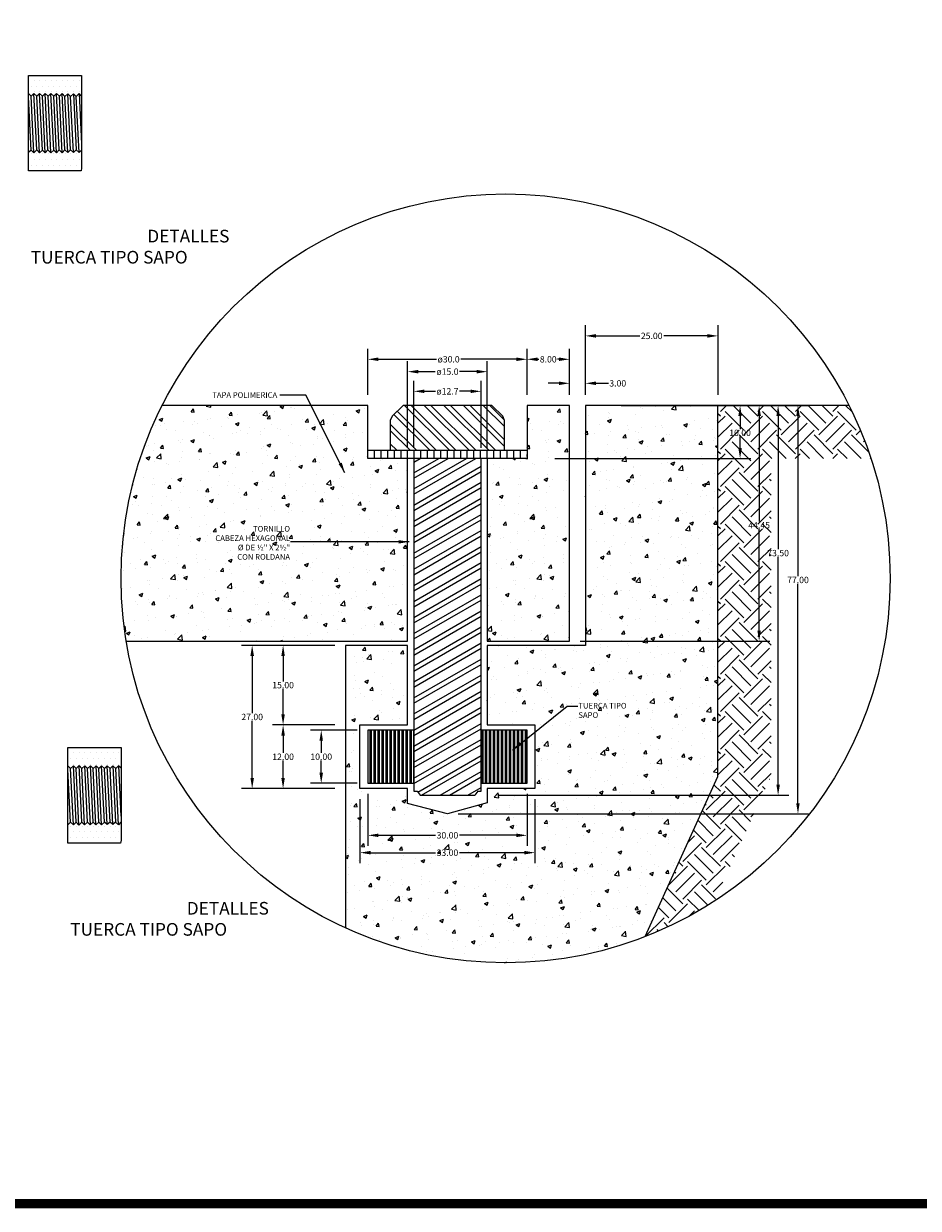
# Model space of a CAD drawing. Units: centimetres. Extents: x 786 to 2368, y 99 to 543.
# Drawn here: x 988 to 1157, y 100 to 323 of the extents above; entities that cross this region are included whole.
import ezdxf

# ---------------------------------------------------------------- set-up
doc = ezdxf.new("R2010")
doc.units = ezdxf.units.CM
doc.header["$LTSCALE"] = 10
doc.header["$MEASUREMENT"] = 0
doc.layers.get('0').update_dxf_attribs({"linetype": 'CONTINUOUS'})
doc.layers.get('DEFPOINTS').update_dxf_attribs({"color": 2, "linetype": 'CONTINUOUS'})
for name, color, linetype in [('COTAS', 7, 'CONTINUOUS'), ('MARCO', 7, 'CONTINUOUS'), ('PISO', 58, 'CONTINUOUS'), ('REGISTRO', 1, 'CONTINUOUS'), ('TAPA', 120, 'CONTINUOUS'), ('TEXTOS', 7, 'CONTINUOUS'), ('TORNILLO', 146, 'CONTINUOUS')]:
    doc.layers.add(name, color=color, linetype=linetype)
doc.styles.get("Standard").update_dxf_attribs({"font": 'ERASMD.TTF'})
doc.dimstyles.get("Standard").update_dxf_attribs({"dimtxt": 1.2, "dimasz": 2, "dimexe": 2, "dimexo": 2, "dimgap": 0.09, "dimtad": 0, "dimtih": 1, "dimtoh": 1, "dimzin": 0, "dimdsep": 46, "dimtxsty": 'Standard', "dimcen": 0.09, "dimadec": 0, "dimazin": 0, "dimtfac": 1, "dimtofl": 0, "dimtmove": 0, "dimatfit": 3, "dimfxl": 1, "dimtolj": 1, "dimtzin": 0, "dimarcsym": 0})
pattern_1 = [(90, (61.2112, 346.6287), (-0.75, 1e-16), []), (90, (61.4612, 346.8787), (-0.75, 1e-16), [])]

# ---------------------------------------------------------------- blocks, each defined once
blk = doc.blocks.new('*D62')
at = {"layer": 'COTAS', "color": 0, "lineweight": -2, "transparency": 16777216}
for p, q in [((1053.01, 253.41), (1053.01, 262.11)), ((1083.01, 253.41), (1083.01, 262.11)), ((1055.01, 260.11), (1065.94, 260.11)), ((1081.01, 260.11), (1070.51, 260.11))]:
    blk.add_line(p, q, dxfattribs=at)
at = {"layer": 'COTAS', "color": 0, "transparency": 16777216}
for points in [[(1055.01, 260.45), (1055.01, 259.78), (1053.01, 260.11)], [(1081.01, 260.45), (1081.01, 259.78), (1083.01, 260.11)]]:
    blk.add_solid(points, dxfattribs=at)
at = {"layer": 'DEFPOINTS', "color": 0, "transparency": 16777216}
for p in [(1083.01, 260.11), (1053.01, 251.41), (1083.01, 251.41)]:
    blk.add_point(p, dxfattribs=at)
at = {"layer": 'COTAS', "color": 0, "transparency": 16777216, "insert": (1068.23, 260.11), "char_height": 1.2, "attachment_point": 5}
blk.add_mtext('\\A1;ø30.0', dxfattribs=at)
blk = doc.blocks.new('*D63')
at = {"layer": 'COTAS', "color": 0, "lineweight": -2, "transparency": 16777216}
for p, q in [((1083.01, 253.41), (1083.01, 262.11)), ((1091.01, 253.41), (1091.01, 262.11)), ((1085.01, 260.11), (1085.25, 260.11)), ((1089.01, 260.11), (1088.76, 260.11))]:
    blk.add_line(p, q, dxfattribs=at)
at = {"layer": 'COTAS', "color": 0, "transparency": 16777216}
for points in [[(1085.01, 260.45), (1085.01, 259.78), (1083.01, 260.11)], [(1089.01, 260.45), (1089.01, 259.78), (1091.01, 260.11)]]:
    blk.add_solid(points, dxfattribs=at)
at = {"layer": 'DEFPOINTS', "color": 0, "transparency": 16777216}
for p in [(1091.01, 260.11), (1083.01, 251.41), (1091.01, 251.41)]:
    blk.add_point(p, dxfattribs=at)
at = {"layer": 'COTAS', "color": 0, "transparency": 16777216, "insert": (1087.01, 260.11), "char_height": 1.2, "attachment_point": 5}
blk.add_mtext('\\A1;8.00', dxfattribs=at)
blk = doc.blocks.new('*D64')
at = {"layer": 'COTAS', "color": 0, "lineweight": -2, "transparency": 16777216}
for p, q in [((1100.77, 251.41), (1136.08, 251.41)), ((1134.08, 249.41), (1134.08, 219.21)), ((1134.08, 176.41), (1134.08, 217.79)), ((1070.01, 174.41), (1136.08, 174.41))]:
    blk.add_line(p, q, dxfattribs=at)
at = {"layer": 'COTAS', "color": 0, "transparency": 16777216}
for points in [[(1133.75, 249.41), (1134.41, 249.41), (1134.08, 251.41)], [(1133.75, 176.41), (1134.41, 176.41), (1134.08, 174.41)]]:
    blk.add_solid(points, dxfattribs=at)
at = {"layer": 'DEFPOINTS', "color": 0, "transparency": 16777216}
for p in [(1098.77, 251.41), (1068.01, 174.41), (1134.08, 174.41)]:
    blk.add_point(p, dxfattribs=at)
at = {"layer": 'COTAS', "color": 0, "transparency": 16777216, "insert": (1134.08, 218.5), "char_height": 1.2, "attachment_point": 5}
blk.add_mtext('\\A1;77.00', dxfattribs=at)
blk = doc.blocks.new('*D65')
at = {"layer": 'COTAS', "color": 0, "lineweight": -2, "transparency": 16777216}
for p, q in [((1100.77, 251.41), (1132.34, 251.41)), ((1130.34, 249.41), (1130.34, 224.28)), ((1130.34, 179.91), (1130.34, 222.86)), ((1077.51, 177.91), (1132.34, 177.91))]:
    blk.add_line(p, q, dxfattribs=at)
at = {"layer": 'COTAS', "color": 0, "transparency": 16777216}
for points in [[(1130.01, 249.41), (1130.68, 249.41), (1130.34, 251.41)], [(1130.01, 179.91), (1130.68, 179.91), (1130.34, 177.91)]]:
    blk.add_solid(points, dxfattribs=at)
at = {"layer": 'DEFPOINTS', "color": 0, "transparency": 16777216}
for p in [(1098.77, 251.41), (1075.51, 177.91), (1130.34, 177.91)]:
    blk.add_point(p, dxfattribs=at)
at = {"layer": 'COTAS', "color": 0, "transparency": 16777216, "insert": (1130.34, 223.57), "char_height": 1.2, "attachment_point": 5}
blk.add_mtext('\\A1;73.50', dxfattribs=at)
blk = doc.blocks.new('*D66')
at = {"layer": 'COTAS', "color": 0, "lineweight": -2, "transparency": 16777216}
for p, q in [((1100.77, 251.41), (1128.76, 251.41)), ((1126.76, 249.41), (1126.76, 229.52)), ((1126.76, 208.96), (1126.76, 228.12)), ((1093.01, 206.96), (1128.76, 206.96))]:
    blk.add_line(p, q, dxfattribs=at)
at = {"layer": 'COTAS', "color": 0, "transparency": 16777216}
for points in [[(1126.43, 249.41), (1127.1, 249.41), (1126.76, 251.41)], [(1126.43, 208.96), (1127.1, 208.96), (1126.76, 206.96)]]:
    blk.add_solid(points, dxfattribs=at)
at = {"layer": 'DEFPOINTS', "color": 0, "transparency": 16777216}
for p in [(1098.77, 251.41), (1091.01, 206.96), (1126.76, 206.96)]:
    blk.add_point(p, dxfattribs=at)
at = {"layer": 'COTAS', "color": 0, "transparency": 16777216, "insert": (1126.76, 228.82), "char_height": 1.2, "attachment_point": 5}
blk.add_mtext('\\A1;44.45', dxfattribs=at)
blk = doc.blocks.new('*D67')
at = {"layer": 'COTAS', "color": 0, "lineweight": -2, "transparency": 16777216}
for p, q in [((1100.77, 251.41), (1125.17, 251.41)), ((1123.17, 249.41), (1123.17, 246.96)), ((1123.17, 243.41), (1123.17, 245.54)), ((1088.25, 241.41), (1125.17, 241.41))]:
    blk.add_line(p, q, dxfattribs=at)
at = {"layer": 'COTAS', "color": 0, "transparency": 16777216}
for points in [[(1122.84, 249.41), (1123.5, 249.41), (1123.17, 251.41)], [(1122.84, 243.41), (1123.5, 243.41), (1123.17, 241.41)]]:
    blk.add_solid(points, dxfattribs=at)
at = {"layer": 'DEFPOINTS', "color": 0, "transparency": 16777216}
for p in [(1098.77, 251.41), (1086.25, 241.41), (1123.17, 241.41)]:
    blk.add_point(p, dxfattribs=at)
at = {"layer": 'COTAS', "color": 0, "transparency": 16777216, "insert": (1123.17, 246.25), "char_height": 1.2, "attachment_point": 5}
blk.add_mtext('\\A1;10.00', dxfattribs=at)
blk = doc.blocks.new('*D68')
at = {"layer": 'COTAS', "color": 0, "lineweight": -2, "transparency": 16777216}
for p, q in [((1091.01, 253.41), (1091.01, 257.58)), ((1094.01, 253.41), (1094.01, 257.58)), ((1089.01, 255.58), (1087.01, 255.58)), ((1096.01, 255.58), (1098.36, 255.58))]:
    blk.add_line(p, q, dxfattribs=at)
at = {"layer": 'COTAS', "color": 0, "transparency": 16777216}
for points in [[(1089.01, 255.92), (1089.01, 255.25), (1091.01, 255.58)], [(1096.01, 255.92), (1096.01, 255.25), (1094.01, 255.58)]]:
    blk.add_solid(points, dxfattribs=at)
at = {"layer": 'DEFPOINTS', "color": 0, "transparency": 16777216}
for p in [(1094.01, 255.58), (1091.01, 251.41), (1094.01, 251.41)]:
    blk.add_point(p, dxfattribs=at)
at = {"layer": 'COTAS', "color": 0, "transparency": 16777216, "insert": (1100.11, 255.58), "char_height": 1.2, "attachment_point": 5}
blk.add_mtext('\\A1;3.00', dxfattribs=at)
blk = doc.blocks.new('*D69')
at = {"layer": 'COTAS', "color": 0, "lineweight": -2, "transparency": 16777216}
for p, q in [((1046.77, 206.17), (1035.03, 206.17)), ((1037.03, 204.17), (1037.03, 199.38)), ((1037.03, 193.17), (1037.03, 197.96)), ((1046.77, 191.17), (1035.03, 191.17))]:
    blk.add_line(p, q, dxfattribs=at)
at = {"layer": 'COTAS', "color": 0, "transparency": 16777216}
for points in [[(1036.7, 204.17), (1037.36, 204.17), (1037.03, 206.17)], [(1036.7, 193.17), (1037.36, 193.17), (1037.03, 191.17)]]:
    blk.add_solid(points, dxfattribs=at)
at = {"layer": 'DEFPOINTS', "color": 0, "transparency": 16777216}
for p in [(1048.77, 206.17), (1037.03, 191.17), (1048.77, 191.17)]:
    blk.add_point(p, dxfattribs=at)
at = {"layer": 'COTAS', "color": 0, "transparency": 16777216, "insert": (1037.03, 198.67), "char_height": 1.2, "attachment_point": 5}
blk.add_mtext('\\A1;15.00', dxfattribs=at)
blk = doc.blocks.new('*D70')
at = {"layer": 'COTAS', "color": 0, "lineweight": -2, "transparency": 16777216}
for p, q in [((1051.01, 190.17), (1042.22, 190.17)), ((1044.22, 188.17), (1044.22, 185.88)), ((1044.22, 182.17), (1044.22, 184.46)), ((1051.01, 180.17), (1042.22, 180.17))]:
    blk.add_line(p, q, dxfattribs=at)
at = {"layer": 'COTAS', "color": 0, "transparency": 16777216}
for points in [[(1043.88, 188.17), (1044.55, 188.17), (1044.22, 190.17)], [(1043.88, 182.17), (1044.55, 182.17), (1044.22, 180.17)]]:
    blk.add_solid(points, dxfattribs=at)
at = {"layer": 'DEFPOINTS', "color": 0, "transparency": 16777216}
for p in [(1053.01, 190.17), (1044.22, 180.17), (1053.01, 180.17)]:
    blk.add_point(p, dxfattribs=at)
at = {"layer": 'COTAS', "color": 0, "transparency": 16777216, "insert": (1044.22, 185.17), "char_height": 1.2, "attachment_point": 5}
blk.add_mtext('\\A1;10.00', dxfattribs=at)
blk = doc.blocks.new('*D71')
at = {"layer": 'COTAS', "color": 0, "lineweight": -2, "transparency": 16777216}
for p, q in [((1046.77, 191.17), (1035.03, 191.17)), ((1037.03, 189.17), (1037.03, 185.88)), ((1037.03, 181.17), (1037.03, 184.46)), ((1046.77, 179.17), (1035.03, 179.17))]:
    blk.add_line(p, q, dxfattribs=at)
at = {"layer": 'COTAS', "color": 0, "transparency": 16777216}
for points in [[(1036.7, 189.17), (1037.36, 189.17), (1037.03, 191.17)], [(1036.7, 181.17), (1037.36, 181.17), (1037.03, 179.17)]]:
    blk.add_solid(points, dxfattribs=at)
at = {"layer": 'DEFPOINTS', "color": 0, "transparency": 16777216}
for p in [(1037.03, 191.17), (1048.77, 191.17), (1048.77, 179.17)]:
    blk.add_point(p, dxfattribs=at)
at = {"layer": 'COTAS', "color": 0, "transparency": 16777216, "insert": (1037.03, 185.17), "char_height": 1.2, "attachment_point": 5}
blk.add_mtext('\\A1;12.00', dxfattribs=at)
blk = doc.blocks.new('*D72')
at = {"layer": 'COTAS', "color": 0, "lineweight": -2, "transparency": 16777216}
for p, q in [((1046.77, 206.17), (1029.2, 206.17)), ((1031.2, 204.17), (1031.2, 193.38)), ((1031.2, 181.17), (1031.2, 191.96)), ((1046.77, 179.17), (1029.2, 179.17))]:
    blk.add_line(p, q, dxfattribs=at)
at = {"layer": 'COTAS', "color": 0, "transparency": 16777216}
for points in [[(1030.87, 204.17), (1031.54, 204.17), (1031.2, 206.17)], [(1030.87, 181.17), (1031.54, 181.17), (1031.2, 179.17)]]:
    blk.add_solid(points, dxfattribs=at)
at = {"layer": 'DEFPOINTS', "color": 0, "transparency": 16777216}
for p in [(1048.77, 206.17), (1031.2, 179.17), (1048.77, 179.17)]:
    blk.add_point(p, dxfattribs=at)
at = {"layer": 'COTAS', "color": 0, "transparency": 16777216, "insert": (1031.2, 192.67), "char_height": 1.2, "attachment_point": 5}
blk.add_mtext('\\A1;27.00', dxfattribs=at)
blk = doc.blocks.new('*D75')
at = {"layer": 'COTAS', "color": 0, "lineweight": -2, "transparency": 16777216}
for p, q in [((1053.01, 178.17), (1053.01, 168.35)), ((1083.01, 178.17), (1083.01, 168.35)), ((1055.01, 170.35), (1065.74, 170.35)), ((1081.01, 170.35), (1070.27, 170.35))]:
    blk.add_line(p, q, dxfattribs=at)
at = {"layer": 'COTAS', "color": 0, "transparency": 16777216}
for points in [[(1055.01, 170.68), (1055.01, 170.02), (1053.01, 170.35)], [(1081.01, 170.68), (1081.01, 170.02), (1083.01, 170.35)]]:
    blk.add_solid(points, dxfattribs=at)
at = {"layer": 'DEFPOINTS', "color": 0, "transparency": 16777216}
for p in [(1053.01, 180.17), (1083.01, 180.17), (1083.01, 170.35)]:
    blk.add_point(p, dxfattribs=at)
at = {"layer": 'COTAS', "color": 0, "transparency": 16777216, "insert": (1068.01, 170.35), "char_height": 1.2, "attachment_point": 5}
blk.add_mtext('\\A1;30.00', dxfattribs=at)
blk = doc.blocks.new('*D76')
at = {"layer": 'COTAS', "color": 0, "lineweight": -2, "transparency": 16777216}
for p, q in [((1051.51, 177.17), (1051.51, 165.08)), ((1084.51, 177.17), (1084.51, 165.08)), ((1053.51, 167.08), (1065.74, 167.08)), ((1082.51, 167.08), (1070.27, 167.08))]:
    blk.add_line(p, q, dxfattribs=at)
at = {"layer": 'COTAS', "color": 0, "transparency": 16777216}
for points in [[(1053.51, 167.41), (1053.51, 166.75), (1051.51, 167.08)], [(1082.51, 167.41), (1082.51, 166.75), (1084.51, 167.08)]]:
    blk.add_solid(points, dxfattribs=at)
at = {"layer": 'DEFPOINTS', "color": 0, "transparency": 16777216}
for p in [(1051.51, 179.17), (1084.51, 179.17), (1084.51, 167.08)]:
    blk.add_point(p, dxfattribs=at)
at = {"layer": 'COTAS', "color": 0, "transparency": 16777216, "insert": (1068.01, 167.08), "char_height": 1.2, "attachment_point": 5}
blk.add_mtext('\\A1;33.00', dxfattribs=at)
blk = doc.blocks.new('*D73')
at = {"layer": 'COTAS', "color": 0, "lineweight": -2, "transparency": 16777216}
for p, q in [((1061.66, 243.41), (1061.66, 256.07)), ((1074.36, 243.41), (1074.36, 256.07)), ((1063.66, 254.07), (1065.74, 254.07)), ((1072.36, 254.07), (1070.27, 254.07))]:
    blk.add_line(p, q, dxfattribs=at)
at = {"layer": 'COTAS', "color": 0, "transparency": 16777216}
for points in [[(1063.66, 254.4), (1063.66, 253.74), (1061.66, 254.07)], [(1072.36, 254.4), (1072.36, 253.74), (1074.36, 254.07)]]:
    blk.add_solid(points, dxfattribs=at)
at = {"layer": 'DEFPOINTS', "color": 0, "transparency": 16777216}
for p in [(1074.36, 254.07), (1061.66, 241.41), (1074.36, 241.41)]:
    blk.add_point(p, dxfattribs=at)
at = {"layer": 'COTAS', "color": 0, "transparency": 16777216, "insert": (1068.01, 254.07), "char_height": 1.2, "attachment_point": 5}
blk.add_mtext('\\A1;ø12.7', dxfattribs=at)
blk = doc.blocks.new('*D74')
at = {"layer": 'COTAS', "color": 0, "lineweight": -2, "transparency": 16777216}
for p, q in [((1060.51, 243.41), (1060.51, 259.78)), ((1075.51, 243.41), (1075.51, 259.78)), ((1062.51, 257.78), (1065.72, 257.78)), ((1073.51, 257.78), (1070.29, 257.78))]:
    blk.add_line(p, q, dxfattribs=at)
at = {"layer": 'COTAS', "color": 0, "transparency": 16777216}
for points in [[(1062.51, 258.11), (1062.51, 257.44), (1060.51, 257.78)], [(1073.51, 258.11), (1073.51, 257.44), (1075.51, 257.78)]]:
    blk.add_solid(points, dxfattribs=at)
at = {"layer": 'DEFPOINTS', "color": 0, "transparency": 16777216}
for p in [(1075.51, 257.78), (1060.51, 241.41), (1075.51, 241.41)]:
    blk.add_point(p, dxfattribs=at)
at = {"layer": 'COTAS', "color": 0, "transparency": 16777216, "insert": (1068.01, 257.78), "char_height": 1.2, "attachment_point": 5}
blk.add_mtext('\\A1;ø15.0', dxfattribs=at)
blk = doc.blocks.new('*D77')
at = {"layer": 'COTAS', "color": 0, "lineweight": -2, "transparency": 16777216}
for p, q in [((1094.01, 253.41), (1094.01, 266.52)), ((1119.01, 253.41), (1119.01, 266.52)), ((1096.01, 264.52), (1104.25, 264.52)), ((1117.01, 264.52), (1108.77, 264.52))]:
    blk.add_line(p, q, dxfattribs=at)
at = {"layer": 'COTAS', "color": 0, "transparency": 16777216}
for points in [[(1096.01, 264.86), (1096.01, 264.19), (1094.01, 264.52)], [(1117.01, 264.86), (1117.01, 264.19), (1119.01, 264.52)]]:
    blk.add_solid(points, dxfattribs=at)
at = {"layer": 'DEFPOINTS', "color": 0, "transparency": 16777216}
for p in [(1119.01, 264.52), (1094.01, 251.41), (1119.01, 251.41)]:
    blk.add_point(p, dxfattribs=at)
at = {"layer": 'COTAS', "color": 0, "transparency": 16777216, "insert": (1106.51, 264.52), "char_height": 1.2, "attachment_point": 5}
blk.add_mtext('\\A1;25.00', dxfattribs=at)

msp = doc.modelspace()

# ---------------------------------------------------------------- hatches: boundary and pattern name
at = {"layer": 'PISO', "linetype": 'Continuous'}
h = msp.add_hatch(dxfattribs=at)
h.set_pattern_fill('EARTH', color=256, scale=20, angle=45, style=0)
h.set_pattern_definition([(45, (1105.304, 151.2645), (4e-16, 7.07107), [5, -5]), (45, (1103.978, 152.5903), (4e-16, 7.07107), [5, -5]), (45, (1102.652, 153.916), (4e-16, 7.07107), [5, -5]), (135, (1102.652, 154.8), (-7.07107, 9e-16), [5, -5]), (135, (1103.978, 156.126), (-7.07107, 9e-16), [5, -5]), (135, (1105.304, 157.4517), (-7.07107, 9e-16), [5, -5])])
h.paths.add_polyline_path([(1147.837, 241.414, 0.0373702), (1143.704, 251.414), (1119.006, 251.414), (1119.006, 181.426), (1105.304, 151.265, 0.0506029), (1118.332, 157.931), (1129.006, 181.426), (1129.006, 241.414)])
h.paths.add_polyline_path([(1127.445, 224.483), (1133.242, 224.483), (1133.242, 222.662), (1127.445, 222.662)], flags=24)
h.paths.add_polyline_path([(1123.837, 229.731), (1129.69, 229.731), (1129.69, 227.91), (1123.837, 227.91)], flags=24)
h.paths.add_polyline_path([(1120.341, 247.163), (1126, 247.163), (1126, 245.343), (1120.341, 245.343)], flags=24)
at = {"layer": 'REGISTRO'}
h = msp.add_hatch(dxfattribs=at)
h.set_pattern_fill('AR-CONC,_O', color=256)
h.set_pattern_definition([(50, (1048.7655, 146.3105), (7.1726, -0.62752), [0.75, -8.25]), (355, (1048.7655, 146.3105), (-1.3875, 7.5219), [0.6, -6.6]), (100.4514, (1049.363, 146.258), (5.7851, 6.8944), [0.6374, -7.01142]), (46.184, (1048.7655, 148.3105), (10.6724, -1.6552), [1.125, -12.375]), (96.636, (1049.655, 148.173), (9.3466, 9.7412), [0.9561, -10.5171]), (351.184, (1048.766, 148.31), (9.3466, 9.7412), [0.9, -9.9]), (21, (1049.7655, 147.8105), (5.96907, -4.0262), [0.75, -8.25]), (326, (1049.7655, 147.8105), (2.43315, 7.2515), [0.6, -6.6]), (71.4514, (1050.263, 147.475), (8.40223, 3.2253), [0.6374, -7.01142]), (37.5, (1048.7655, 146.3105), (0.1216, 3.32894), [0, -6.52, 0, -6.7, 0, -6.625]), (7.5, (1048.7655, 146.3105), (2.6307, 3.94412), [0, -3.82, 0, -6.37, 0, -2.525]), (327.5, (1046.5355, 146.3105), (5.338224, -0.22555), [0, -2.5, 0, -7.8, 0, -10.35]), (317.5, (1045.5355, 146.3105), (5.83186, 1.00105), [0, -3.25, 0, -5.18, 0, -7.35])])
h.paths.add_polyline_path([(1094.006, 206.174), (1075.506, 206.174), (1075.506, 191.174), (1084.506, 191.174), (1084.506, 179.174), (1075.506, 179.174), (1075.506, 176.46), (1068.006, 174.414), (1060.506, 176.36), (1060.506, 179.174), (1051.506, 179.174), (1051.506, 191.174), (1060.506, 191.174), (1060.506, 206.174), (1048.766, 206.174), (1048.766, 152.901, 0.2031183), (1105.304, 151.265), (1119.006, 181.426), (1119.006, 251.414), (1094.006, 251.414)])
h.paths.add_polyline_path([(1065.441, 169.026), (1070.56, 169.026), (1070.56, 171.663), (1065.441, 171.663)], flags=24)
h.paths.add_polyline_path([(1065.441, 165.756), (1070.56, 165.756), (1070.56, 168.393), (1065.441, 168.393)], flags=24)
h.paths.add_polyline_path([(1092.378, 191.821), (1102.593, 191.821), (1102.593, 195.937), (1092.378, 195.937)], flags=24)
at = {"layer": 'TAPA'}
h = msp.add_hatch(dxfattribs=at)
h.set_pattern_fill('DOTS', color=256, scale=17, style=0)
h.set_pattern_definition([(0, (989.0392, 295.6351), (0.53125, 1.0625), [0, -1.0625])])
h.paths.add_polyline_path([(999.039, 313.656), (989.039, 313.656), (989.039, 310.208), (989.544, 309.705), (990.074, 310.213), (990.599, 309.699), (991.124, 310.243), (991.124, 310.243), (991.664, 309.705), (992.195, 310.213), (992.195, 310.213), (992.719, 309.699), (993.263, 310.214), (993.81, 309.711), (994.332, 310.219), (994.861, 309.701), (995.37, 310.211), (995.918, 309.685), (996.45, 310.168), (996.979, 309.679), (997.505, 310.167), (998.034, 309.675), (998.585, 310.198), (999.039, 309.734)])
h.paths.add_polyline_path([(999.039, 299.556), (998.572, 299.079), (998.021, 299.601), (997.492, 299.11), (996.966, 299.597), (996.437, 299.109), (995.905, 299.592), (995.357, 299.065), (994.848, 299.575), (994.319, 299.057), (993.797, 299.566), (993.251, 299.062), (992.707, 299.577), (992.182, 299.064), (991.651, 299.571), (991.111, 299.034), (990.586, 299.577), (990.062, 299.064), (990.062, 299.064), (989.531, 299.571), (989.039, 299.082), (989.039, 295.635), (998.941, 295.635), (999.039, 296.151)])
h = msp.add_hatch(dxfattribs=at)
h.set_pattern_fill('AR-CONC,_O', color=256)
h.set_pattern_definition([(50, (1006.4766, 206.964), (7.1726, -0.6275), [0.75, -8.25]), (355, (1006.477, 206.964), (-1.3875, 7.5219), [0.6, -6.6]), (100.451, (1007.0744, 206.912), (5.7851, 6.8944), [0.6374, -7.0114]), (46.184, (1006.477, 208.964), (10.6724, -1.6552), [1.125, -12.375]), (96.636, (1007.366, 208.826), (9.3466, 9.7412), [0.9561, -10.5171]), (351.184, (1006.477, 208.964), (9.3466, 9.7412), [0.9, -9.9]), (21, (1007.4766, 208.464), (5.96907, -4.0262), [0.75, -8.25]), (326, (1007.477, 208.464), (2.43315, 7.2515), [0.6, -6.6]), (71.451, (1007.974, 208.129), (8.4022, 3.2253), [0.6374, -7.0114]), (37.5, (1006.4766, 206.9642), (0.1216, 3.32894), [0, -6.52, 0, -6.7, 0, -6.625]), (7.5, (1006.4766, 206.9642), (2.6307, 3.94412), [0, -3.82, 0, -6.37, 0, -2.525]), (327.5, (1004.2466, 206.9642), (5.33822, -0.22555), [0, -2.5, 0, -7.8, 0, -10.35]), (317.5, (1003.2466, 206.964), (5.83186, 1.00105), [0, -3.25, 0, -5.18, 0, -7.35])])
h.paths.add_polyline_path([(1046.556, 206.964), (1060.506, 206.964), (1060.506, 211.724), (1060.506, 241.414), (1053.006, 241.414), (1053.006, 251.414), (1014.228, 251.414, 0.1172012), (1006.477, 218.8, 0.041025), (1007.449, 206.964)])
h.paths.add_polyline_path([(1022.008, 221.539), (1038.668, 221.539), (1038.668, 229.297), (1022.008, 229.297)], flags=24)
h = msp.add_hatch(dxfattribs=at)
h.set_pattern_fill('AR-CONC,_O', color=256)
h.set_pattern_definition([(50, (1075.5055, 206.964), (7.1726, -0.6275), [0.75, -8.25]), (355, (1075.5055, 206.964), (-1.3875, 7.5219), [0.6, -6.6]), (100.451, (1076.103, 206.912), (5.7851, 6.8944), [0.6374, -7.0114]), (46.184, (1075.5055, 208.964), (10.6724, -1.6552), [1.125, -12.375]), (96.636, (1076.395, 208.826), (9.3466, 9.7412), [0.956, -10.5171]), (351.184, (1075.506, 208.964), (9.3466, 9.7412), [0.9, -9.9]), (21, (1076.5055, 208.464), (5.9691, -4.0262), [0.75, -8.25]), (326, (1076.5055, 208.464), (2.4332, 7.2515), [0.6, -6.6]), (71.451, (1077.003, 208.129), (8.4022, 3.2253), [0.6374, -7.0114]), (37.5, (1075.5055, 206.9642), (0.1216, 3.32894), [0, -6.52, 0, -6.7, 0, -6.625]), (7.5, (1075.5055, 206.9642), (2.6307, 3.94412), [0, -3.82, 0, -6.37, 0, -2.525]), (327.5, (1073.2755, 206.9642), (5.33822, -0.22555), [0, -2.5, 0, -7.8, 0, -10.35]), (317.5, (1072.2755, 206.964), (5.83186, 1.00105), [0, -3.25, 0, -5.18, 0, -7.35])])
h.paths.add_polyline_path([(1075.506, 206.964), (1091.006, 206.964), (1091.006, 251.414), (1083.006, 251.414), (1083.006, 241.414), (1075.506, 241.414)])
h = msp.add_hatch(dxfattribs=at)
h.set_pattern_fill('DOTS', color=256, scale=17, style=0)
h.set_pattern_definition([(0, (996.4799, 168.8948), (0.53125, 1.0625), [0, -1.0625])])
h.paths.add_polyline_path([(1006.48, 186.916), (996.48, 186.916), (996.48, 183.467), (996.984, 182.965), (997.515, 183.472), (998.04, 182.959), (998.565, 183.502), (998.565, 183.502), (999.104, 182.965), (999.635, 183.472), (999.635, 183.472), (1000.16, 182.959), (1000.704, 183.474), (1001.251, 182.97), (1001.773, 183.479), (1002.302, 182.961), (1002.811, 183.471), (1003.359, 182.944), (1003.891, 183.427), (1004.419, 182.939), (1004.946, 183.426), (1005.474, 182.935), (1006.026, 183.458), (1006.48, 182.994)])
h.paths.add_polyline_path([(1006.48, 172.815), (1006.013, 172.338), (1005.461, 172.861), (1004.933, 172.37), (1004.407, 172.857), (1003.878, 172.369), (1003.346, 172.851), (1002.798, 172.325), (1002.289, 172.835), (1001.76, 172.317), (1001.238, 172.825), (1000.691, 172.322), (1000.147, 172.837), (999.622, 172.324), (999.091, 172.831), (998.552, 172.293), (998.027, 172.837), (997.502, 172.324), (997.502, 172.324), (996.971, 172.831), (996.48, 172.341), (996.48, 168.895), (1006.382, 168.895), (1006.48, 169.411)])
at = {"layer": 'TORNILLO'}
h = msp.add_hatch(dxfattribs=at)
h.set_pattern_fill('ANSI32', color=256, scale=7, angle=90, style=0)
h.set_pattern_definition([(135, (1057.242, 242.944), (-1.85616, -1.85616), []), (135, (1057.242, 244.1814), (-1.85616, -1.85616), [])])
h.paths.add_polyline_path([(1059.655, 251.414), (1057.578, 249.364), (1057.242, 248.586), (1057.242, 242.944), (1078.769, 242.944), (1078.769, 248.586), (1078.433, 249.364), (1076.356, 251.414)])
h = msp.add_hatch(dxfattribs=at)
h.set_pattern_fill('ANSI31', color=256, scale=10, angle=45, style=0)
h.set_pattern_definition([(90, (1053.0055, 241.4142), (-1.25, 2e-16), [])])
h.paths.add_polyline_path([(1083.006, 242.944), (1053.006, 242.944), (1053.006, 241.414), (1060.506, 241.414), (1083.006, 241.414)])
h = msp.add_hatch(dxfattribs=at)
h.set_pattern_fill('ANSI32', color=256, scale=7, angle=165, style=0)
h.set_pattern_definition([(210, (65.4476, 408.17), (1.3125, -2.273317), []), (210, (64.2523, 408.4902), (1.3125, -2.273317), [])])
h.paths.add_polyline_path([(1061.656, 178.655), (1062.294, 178.655), (1062.864, 177.914), (1073.147, 177.914), (1073.718, 178.655), (1074.356, 178.655), (1074.356, 241.414), (1061.656, 241.414)])
h = msp.add_hatch(dxfattribs=at)
h.set_pattern_fill('ANSI32', color=256, scale=2, angle=45, style=0)
h.set_pattern_definition(pattern_1)
h.paths.add_polyline_path([(1053.006, 190.174), (1053.006, 180.174), (1061.656, 180.174), (1061.656, 190.174)])
h = msp.add_hatch(dxfattribs=at)
h.set_pattern_fill('ANSI32', color=256, scale=2, angle=45, style=0)
h.set_pattern_definition(pattern_1)
h.paths.add_polyline_path([(1074.356, 180.174), (1083.006, 180.174), (1083.006, 190.174), (1074.356, 190.174)])

# ---------------------------------------------------------------- linework, layer by layer
for p, q in [((989.531, 299.571), (989.039, 309.53)), ((990.062, 299.064), (989.544, 309.705)), ((990.586, 299.577), (990.074, 310.213)), ((991.111, 299.034), (990.599, 309.699)), ((991.651, 299.571), (991.124, 310.243)), ((992.182, 299.064), (991.664, 309.705)), ((992.707, 299.577), (992.195, 310.213)), ((993.26, 299.071), (992.719, 309.699)), ((993.797, 299.566), (993.263, 310.214)), ((994.319, 299.057), (993.81, 309.711)), ((994.848, 299.575), (994.332, 310.219)), ((995.357, 299.065), (994.861, 309.701)), ((995.913, 299.585), (995.37, 310.211)), ((996.437, 299.109), (995.918, 309.685)), ((996.966, 299.597), (996.45, 310.168)), ((997.492, 299.11), (996.979, 309.679)), ((997.505, 310.167), (998.021, 299.601)), ((998.572, 299.079), (998.034, 309.675)), ((998.585, 310.198), (999.033, 300.722)), ((998.027, 172.837), (997.515, 183.472)), ((999.091, 172.831), (998.565, 183.502)), ((1000.147, 172.837), (999.635, 183.472)), ((1001.238, 172.825), (1000.704, 183.474)), ((1002.289, 172.835), (1001.773, 183.479)), ((1003.353, 172.844), (1002.811, 183.471)), ((1004.407, 172.857), (1003.891, 183.427)), ((1004.946, 183.426), (1005.461, 172.861)), ((1006.026, 183.458), (1006.474, 173.982)), ((996.971, 172.831), (996.48, 182.79)), ((997.502, 172.324), (996.984, 182.965)), ((998.552, 172.293), (998.04, 182.959)), ((999.622, 172.324), (999.104, 182.965)), ((1000.7, 172.33), (1000.16, 182.959)), ((1001.76, 172.317), (1001.251, 182.97)), ((1002.798, 172.325), (1002.302, 182.961)), ((1003.878, 172.369), (1003.359, 182.944)), ((1004.933, 172.37), (1004.419, 182.939)), ((1006.013, 172.338), (1005.474, 182.935))]:
    msp.add_line(p, q)
for points in [[(999.039, 309.734), (998.585, 310.198), (998.034, 309.675), (997.505, 310.167), (996.979, 309.679), (996.45, 310.168), (995.918, 309.685), (995.37, 310.211), (994.861, 309.701), (994.332, 310.219), (993.81, 309.711), (993.263, 310.214), (992.719, 309.699), (992.195, 310.213), (991.664, 309.705), (991.124, 310.243), (990.599, 309.699), (990.074, 310.213), (989.544, 309.705), (989.039, 310.208)], [(999.026, 299.542), (998.572, 299.079), (998.021, 299.601), (997.492, 299.11), (996.966, 299.597), (996.437, 299.109), (995.905, 299.592), (995.357, 299.065), (994.848, 299.575), (994.319, 299.057), (993.797, 299.566), (993.251, 299.062), (992.707, 299.577), (992.182, 299.064), (991.651, 299.571), (991.111, 299.034), (990.586, 299.577), (990.062, 299.064), (989.531, 299.571), (989.039, 299.082)], [(1006.48, 182.994), (1006.026, 183.458), (1005.474, 182.935), (1004.946, 183.426), (1004.419, 182.939), (1003.891, 183.427), (1003.359, 182.944), (1002.811, 183.471), (1002.302, 182.961), (1001.773, 183.479), (1001.251, 182.97), (1000.704, 183.474), (1000.16, 182.959), (999.635, 183.472), (999.104, 182.965), (998.565, 183.502), (998.04, 182.959), (997.515, 183.472), (996.984, 182.965), (996.48, 183.467)], [(1006.467, 172.802), (1006.013, 172.338), (1005.461, 172.861), (1004.933, 172.37), (1004.407, 172.857), (1003.878, 172.369), (1003.346, 172.851), (1002.798, 172.325), (1002.289, 172.835), (1001.76, 172.317), (1001.238, 172.825), (1000.691, 172.322), (1000.147, 172.837), (999.622, 172.324), (999.091, 172.831), (998.552, 172.293), (998.027, 172.837), (997.502, 172.324), (996.971, 172.831), (996.48, 172.341)]]:
    msp.add_lwpolyline(points)
msp.add_circle((1078.966, 218.8), 72.489)
at = {"layer": 'MARCO', "linetype": 'Continuous', "const_width": 1.761}
msp.add_lwpolyline([(1465.784, 100.904), (1465.784, 540.329), (786.673, 540.329), (786.673, 100.904)], close=True, dxfattribs=at)
at = {"layer": 'PISO'}
msp.add_line((1143.704, 251.414), (1119.006, 251.414), dxfattribs=at)
at = {"layer": 'REGISTRO'}
for points in [[(1105.304, 151.265), (1119.006, 181.426), (1119.006, 251.414), (1094.006, 251.414), (1094.006, 206.174), (1075.506, 206.174), (1075.506, 191.174), (1084.506, 191.174), (1084.506, 179.174)], [(1051.506, 179.174), (1051.506, 191.174), (1060.506, 191.174), (1060.506, 206.174), (1048.766, 206.174), (1048.766, 152.901)], [(1084.506, 179.174), (1075.506, 179.174), (1075.506, 176.46), (1068.006, 174.414), (1060.506, 176.36), (1060.506, 179.174), (1051.506, 179.174)]]:
    msp.add_lwpolyline(points, dxfattribs=at)
at = {"layer": 'TAPA'}
for points in [[(998.941, 295.635), (989.039, 295.635), (989.039, 313.635), (999.039, 313.635), (999.039, 296.151)], [(1083.006, 241.414), (1075.506, 241.414), (1075.506, 206.964), (1091.006, 206.964), (1091.006, 251.414), (1083.006, 251.414)], [(1006.382, 168.895), (996.48, 168.895), (996.48, 186.895), (1006.48, 186.895), (1006.48, 169.411)]]:
    msp.add_lwpolyline(points, close=True, dxfattribs=at)
msp.add_lwpolyline([(1007.449, 206.964), (1046.556, 206.964), (1060.506, 206.964), (1060.506, 211.724), (1060.506, 241.414), (1053.006, 241.414), (1053.006, 251.414), (1014.228, 251.414)], dxfattribs=at)
at = {"layer": 'TORNILLO'}
for p, q in [((1061.656, 241.426), (1061.656, 178.655)), ((1074.356, 178.655), (1074.356, 241.426)), ((1061.656, 178.655), (1062.294, 178.655)), ((1062.294, 178.655), (1062.864, 177.914)), ((1062.864, 177.914), (1073.147, 177.914)), ((1073.718, 178.655), (1073.147, 177.914))]:
    msp.add_line(p, q, dxfattribs=at)
for points in [[(1078.769, 242.944), (1078.769, 248.586), (1078.433, 249.364), (1076.356, 251.414), (1059.655, 251.414), (1057.578, 249.364), (1057.242, 248.586), (1057.242, 242.944)], [(1073.718, 178.655), (1074.356, 178.655)]]:
    msp.add_lwpolyline(points, dxfattribs=at)
for points in [[(1053.006, 242.944), (1083.006, 242.944), (1083.006, 241.414), (1053.006, 241.414)], [(1061.656, 180.174), (1061.656, 190.174), (1053.006, 190.174), (1053.006, 180.174)], [(1074.356, 180.174), (1083.006, 180.174), (1083.006, 190.174), (1074.356, 190.174), (1074.356, 180.174)]]:
    msp.add_lwpolyline(points, close=True, dxfattribs=at)

# ---------------------------------------------------------------- texts
at = {"layer": 'TEXTOS'}
for s, insert, char_height, width, attachment_point in [('\\pi11.745;{\\fZurich BlkEx BT|b0|i0|c0|p34;DETALLES\\P\\pi2.5393;TUERCA TIPO SAPO}', (983.4, 284.53), 2.3866, 40.19567, 1), ('TAPA POLIMERICA', (1035.918, 253.902), 1.06071, 17.22416, 3), ('\\A1;TORNILLO\\PCABEZA HEXAGONAL\\PØ DE ½" X 2½"\\PCON ROLDANA', (1038.339, 228.683), 1.06071, 27.37422, 3), ('\\A1;TUERCA TIPO\\PSAPO', (1092.695, 195.323), 1.06071, 24.37837, 1), ('\\pi11.745;{\\fZurich BlkEx BT|b0|i0|c0|p34;DETALLES\\P\\pi2.5393;TUERCA TIPO SAPO}', (990.841, 157.79), 2.3866, 40.19567, 1)]:
    msp.add_mtext(s, dxfattribs=dict(at, insert=insert, char_height=char_height, width=width, attachment_point=attachment_point))

# ---------------------------------------------------------------- dimensions: what is measured, and where the dimension line sits
at = {"layer": 'COTAS'}
dim = msp.add_linear_dim(base=(1119.006, 264.524), p1=(1094.006, 251.414), p2=(1119.006, 251.414), dimstyle='Standard', dxfattribs=at)
dim.commit()
dim.dimension.update_dxf_attribs({"geometry": '*D77', "text_midpoint": (1106.506, 264.524)})
dim = msp.add_linear_dim(base=(1083.006, 260.113), p1=(1053.006, 251.414), p2=(1083.006, 251.414), text='ø30.0', dimstyle='Standard', override={"dimtxsty": 'Standard'}, dxfattribs=at)
dim.commit()
dim.dimension.update_dxf_attribs({"geometry": '*D62', "text_midpoint": (1068.226, 260.113), "dimtype": 160})
for base, p1, p2, picture, middle in [((1091.006, 260.113), (1083.006, 251.414), (1091.006, 251.414), '*D63', (1087.006, 260.113)), ((1094.006, 255.582), (1091.006, 251.414), (1094.006, 251.414), '*D68', (1100.11, 255.582)), ((1084.506, 167.079), (1051.506, 179.174), (1084.506, 179.174), '*D76', (1068.006, 167.079)), ((1083.006, 170.349), (1053.006, 180.174), (1083.006, 180.174), '*D75', (1068.006, 170.349))]:
    dim = msp.add_linear_dim(base=base, p1=p1, p2=p2, dimstyle='Standard', override={"dimtxsty": 'Standard'}, dxfattribs=at)
    dim.commit()
    dim.dimension.update_dxf_attribs({"geometry": picture, "text_midpoint": middle, "dimtype": 160})
for base, p1, p2, text, picture, middle in [((1075.506, 257.775), (1060.506, 241.414), (1075.506, 241.414), 'ø15.0', '*D74', (1068.006, 257.775)), ((1074.356, 254.07), (1061.656, 241.414), (1074.356, 241.414), 'ø12.7', '*D73', (1068.006, 254.07))]:
    dim = msp.add_linear_dim(base=base, p1=p1, p2=p2, text=text, dimstyle='Standard', override={"dimtxsty": 'Standard'}, dxfattribs=at)
    dim.commit()
    dim.dimension.update_dxf_attribs({"geometry": picture, "text_midpoint": middle})
for base, p2, picture, middle in [((1134.081, 174.414), (1068.006, 174.414), '*D64', (1134.081, 218.503)), ((1130.343, 177.914), (1075.506, 177.914), '*D65', (1130.343, 223.573)), ((1123.17, 241.414), (1086.246, 241.414), '*D67', (1123.17, 246.253)), ((1126.763, 206.964), (1091.006, 206.964), '*D66', (1126.763, 228.821))]:
    dim = msp.add_linear_dim(base=base, p1=(1098.766, 251.414), p2=p2, angle=90, dimstyle='Standard', override={"dimtxsty": 'Standard'}, dxfattribs=at)
    dim.commit()
    dim.dimension.update_dxf_attribs({"geometry": picture, "text_midpoint": middle, "dimtype": 160})
for base, p1, p2, picture, middle in [((1031.204, 179.174), (1048.766, 206.174), (1048.766, 179.174), '*D72', (1031.204, 192.674)), ((1037.032, 191.174), (1048.766, 206.174), (1048.766, 191.174), '*D69', (1037.032, 198.674)), ((1037.032, 191.174), (1048.766, 179.174), (1048.766, 191.174), '*D71', (1037.032, 185.174)), ((1044.215, 180.174), (1053.006, 190.174), (1053.006, 180.174), '*D70', (1044.215, 185.174))]:
    dim = msp.add_linear_dim(base=base, p1=p1, p2=p2, angle=90, dimstyle='Standard', override={"dimtxsty": 'Standard'}, dxfattribs=at)
    dim.commit()
    dim.dimension.update_dxf_attribs({"geometry": picture, "text_midpoint": middle})

# ---------------------------------------------------------------- leaders
at = {"layer": 'COTAS', "annotation_type": 0, "has_hookline": 1}
for points, override, hookline_direction in [([(1048.687, 238.704), (1041.294, 253.355), (1036.392, 253.355)], {"dimgap": 0.09, "dimtad": 0, "dimtxsty": 'Standard'}, 1), ([(1060.794, 225.694), (1038.429, 225.676)], {"dimgap": 0.09, "dimtad": 0, "dimtxsty": 'Standard'}, 1), ([(1080.266, 186.414), (1090.605, 194.723), (1092.605, 194.723)], {"dimtxsty": 'Standard'}, 0)]:
    msp.add_leader(points, dimstyle='Standard', override=override, dxfattribs=dict(at, hookline_direction=hookline_direction))

doc.saveas('drawing.dxf')
